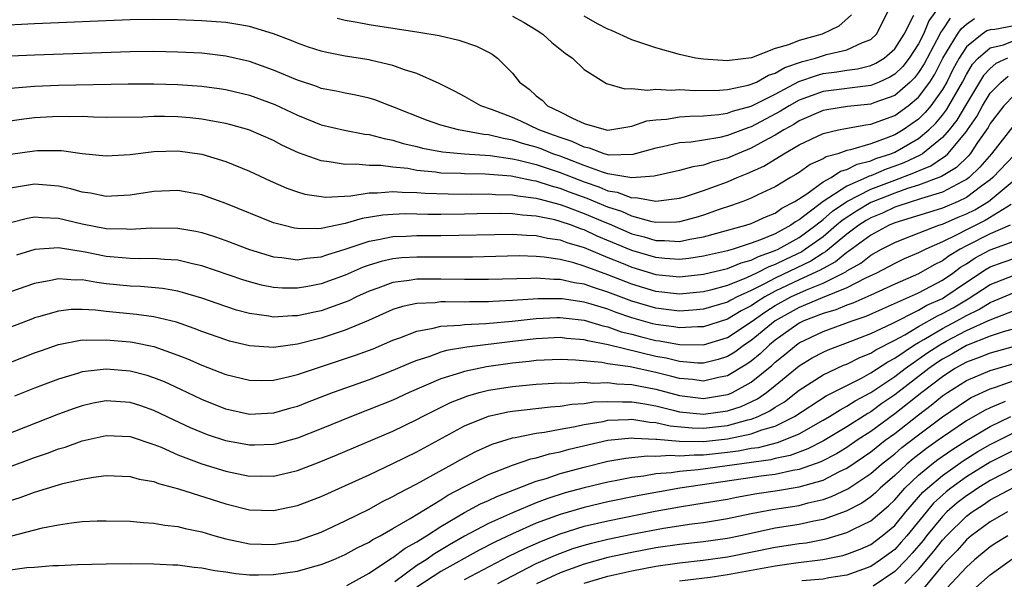
# Model space of a CAD drawing. Units: inches. Extents: x 2508000 to 2511000, y 1527000 to 1530000.
# Drawn here: x 2509036 to 2509118, y 1527551 to 1527598 of the extents above; entities that cross this region are included whole.
import ezdxf

# ---------------------------------------------------------------- set-up
doc = ezdxf.new("R2010")
doc.units = ezdxf.units.IN
doc.header["$MEASUREMENT"] = 0
doc.layers.add('LD25081527_2ft', color=112, linetype='Continuous')

msp = doc.modelspace()

# ---------------------------------------------------------------- linework, layer by layer
at = {"layer": 'LD25081527_2ft'}
for points, elevation in [([(2509113, 1527599.714), (2509111.864, 1527598.136), (2509111.423, 1527597), (2509111, 1527596.194), (2509110.213, 1527595), (2509109.688, 1527594.312), (2509109, 1527593.652), (2509108.599, 1527593.401), (2509107.704, 1527593), (2509107, 1527592.708), (2509103, 1527592.209), (2509101, 1527591.471), (2509100.16, 1527591), (2509099.453, 1527590.547), (2509097, 1527589.253), (2509096.799, 1527589.201), (2509095, 1527588.524), (2509094.368, 1527588.368), (2509093, 1527588.128), (2509091.975, 1527587.975), (2509091, 1527587.895), (2509089.572, 1527587.572), (2509089, 1527587.471), (2509087.083, 1527586.917), (2509085.113, 1527586.888), (2509084.672, 1527587), (2509083.457, 1527587.457), (2509083, 1527587.536), (2509082.013, 1527588.013), (2509081, 1527588.348), (2509080.535, 1527588.535), (2509079.222, 1527589), (2509077.717, 1527589.717), (2509077, 1527590.024), (2509075.331, 1527590.669), (2509074.348, 1527591), (2509073, 1527591.793), (2509072.205, 1527592.205), (2509070.877, 1527592.877), (2509069, 1527593.716), (2509067.978, 1527594.022), (2509067, 1527594.396), (2509065.206, 1527594.794), (2509065, 1527594.853), (2509063, 1527595.173), (2509061.46, 1527595.46), (2509061, 1527595.575), (2509059.921, 1527595.921), (2509059, 1527596.247), (2509058.473, 1527596.473), (2509057, 1527597.045), (2509055, 1527597.643), (2509053.855, 1527597.855), (2509053, 1527597.97), (2509051, 1527598.129), (2509049, 1527598.21), (2509047, 1527598.24), (2509045, 1527598.212), (2509037, 1527597.88), (2509034.255, 1527597.745)], 7018), ([(2509062.335, 1527598.335), (2509063, 1527598.178), (2509063.993, 1527598.007), (2509065, 1527597.804), (2509069.182, 1527597.182), (2509070.882, 1527596.882), (2509072.513, 1527596.513), (2509074.003, 1527596.003), (2509075, 1527595.498), (2509075.318, 1527595.318), (2509075.763, 1527595), (2509077, 1527593.736), (2509077.601, 1527593), (2509078.403, 1527592.403), (2509079, 1527591.847), (2509079.48, 1527591.479), (2509079.949, 1527591), (2509081, 1527590.506), (2509082.04, 1527589.96), (2509083, 1527589.535), (2509084.855, 1527589), (2509085, 1527588.971), (2509087, 1527589.299), (2509088.256, 1527589.744), (2509089, 1527589.84), (2509089.903, 1527589.903), (2509091, 1527590.083), (2509091.848, 1527590.152), (2509093, 1527590.175), (2509094.286, 1527590.286), (2509095, 1527590.401), (2509095.435, 1527590.565), (2509097, 1527590.978), (2509099, 1527591.979), (2509100.968, 1527593.032), (2509102.442, 1527593.558), (2509103, 1527593.701), (2509104.158, 1527593.842), (2509105, 1527593.985), (2509105.901, 1527594.099), (2509107, 1527594.372), (2509107.434, 1527594.566), (2509108.126, 1527595), (2509109, 1527595.777), (2509109.796, 1527597), (2509110.592, 1527598.592)], 7016), ([(2509077, 1527598.516), (2509077.987, 1527597.987), (2509079, 1527597.368), (2509079.547, 1527597), (2509080.31, 1527596.31), (2509081.426, 1527595.426), (2509082.036, 1527595), (2509083, 1527594.057), (2509084.875, 1527592.875), (2509086.416, 1527592.416), (2509087, 1527592.458), (2509088.313, 1527592.313), (2509089, 1527592.413), (2509090.326, 1527592.326), (2509091, 1527592.372), (2509092.3, 1527592.3), (2509094.326, 1527592.327), (2509095, 1527592.385), (2509096.733, 1527592.733), (2509097, 1527592.808), (2509097.426, 1527593), (2509098.439, 1527593.561), (2509099, 1527593.729), (2509099.795, 1527594.205), (2509101.281, 1527594.719), (2509102.377, 1527595), (2509103.291, 1527595.29), (2509105, 1527595.682), (2509106.313, 1527596.313), (2509107, 1527596.565), (2509107.485, 1527597), (2509108.493, 1527599)], 7014), ([(2509105.385, 1527598.615), (2509104.322, 1527597.678), (2509102.937, 1527597), (2509101, 1527596.488), (2509100.105, 1527596.105), (2509099, 1527595.808), (2509097.017, 1527595.017), (2509095.185, 1527594.815), (2509095, 1527594.768), (2509093, 1527594.9), (2509092.337, 1527595), (2509091, 1527595.31), (2509089, 1527595.859), (2509087, 1527596.518), (2509085.303, 1527597.303), (2509085, 1527597.411), (2509084.115, 1527597.885), (2509083, 1527598.513)], 7012), ([(2509113.644, 1527598.357), (2509113, 1527597.371), (2509112.843, 1527597.157), (2509112.782, 1527597), (2509111.712, 1527595), (2509111.475, 1527594.525), (2509111, 1527593.794), (2509110.656, 1527593.344), (2509110.298, 1527593), (2509109, 1527591.883), (2509107.248, 1527591.248), (2509107, 1527591.145), (2509105.053, 1527590.946), (2509103.324, 1527590.676), (2509103, 1527590.612), (2509101, 1527589.739), (2509100.55, 1527589.45), (2509099.733, 1527589), (2509099, 1527588.546), (2509098.047, 1527588.047), (2509097, 1527587.468), (2509095.83, 1527587), (2509095, 1527586.637), (2509093.701, 1527586.299), (2509093, 1527586.049), (2509092.091, 1527585.909), (2509091, 1527585.604), (2509088.88, 1527585.12), (2509087, 1527584.981), (2509085, 1527585.325), (2509084.546, 1527585.454), (2509083, 1527586.017), (2509081, 1527586.787), (2509080.377, 1527587), (2509079.395, 1527587.395), (2509079, 1527587.536), (2509077.858, 1527587.858), (2509077, 1527588.14), (2509076.258, 1527588.258), (2509075, 1527588.585), (2509074.614, 1527588.614), (2509072.483, 1527589), (2509071, 1527589.38), (2509069.797, 1527589.797), (2509067, 1527590.927), (2509066.778, 1527591), (2509065.495, 1527591.495), (2509065, 1527591.641), (2509063.889, 1527591.889), (2509063, 1527592.056), (2509062.235, 1527592.235), (2509061, 1527592.468), (2509060.62, 1527592.62), (2509059, 1527593.142), (2509057, 1527593.989), (2509055, 1527594.709), (2509053, 1527595.175), (2509051, 1527595.402), (2509049, 1527595.502), (2509047, 1527595.543), (2509045, 1527595.525), (2509037, 1527595.256), (2509035, 1527595.152)], 7020), ([(2509035, 1527592.479), (2509037, 1527592.648), (2509039, 1527592.743), (2509044.834, 1527592.834), (2509047, 1527592.843), (2509049, 1527592.791), (2509051, 1527592.65), (2509052.453, 1527592.453), (2509053, 1527592.369), (2509055, 1527591.89), (2509057.12, 1527591.12), (2509059, 1527590.224), (2509061, 1527589.423), (2509062.956, 1527588.956), (2509064.643, 1527588.643), (2509065, 1527588.608), (2509066.257, 1527588.257), (2509067, 1527588.144), (2509067.859, 1527587.859), (2509069, 1527587.601), (2509069.473, 1527587.473), (2509071.159, 1527587.159), (2509073, 1527586.998), (2509075.15, 1527586.85), (2509077, 1527586.575), (2509077.532, 1527586.468), (2509079, 1527586.095), (2509080.342, 1527585.658), (2509081, 1527585.433), (2509083, 1527584.639), (2509084.225, 1527584.225), (2509085, 1527583.896), (2509085.779, 1527583.779), (2509087, 1527583.305), (2509087.326, 1527583.327), (2509089, 1527583.016), (2509091, 1527583.285), (2509091.393, 1527583.393), (2509093, 1527583.912), (2509095, 1527584.646), (2509095.814, 1527585), (2509096.658, 1527585.342), (2509098.041, 1527585.959), (2509099.722, 1527587), (2509101, 1527587.735), (2509103, 1527588.698), (2509104.303, 1527589), (2509104.884, 1527589.116), (2509106.586, 1527589.414), (2509107, 1527589.459), (2509109, 1527590.193), (2509110.129, 1527591), (2509111, 1527591.731), (2509111.938, 1527593), (2509112.356, 1527593.644), (2509113.032, 1527595), (2509114.269, 1527597), (2509114.558, 1527597.442), (2509115, 1527597.843), (2509115.689, 1527598.311)], 7022), ([(2509119, 1527597.69), (2509117.395, 1527597.395), (2509117, 1527597.372), (2509116.725, 1527597.275), (2509116.321, 1527597), (2509115, 1527595.932), (2509114.389, 1527595), (2509113.901, 1527594.099), (2509113.355, 1527593), (2509113, 1527592.385), (2509112.018, 1527591), (2509111.556, 1527590.444), (2509111, 1527589.897), (2509109.722, 1527589), (2509109, 1527588.58), (2509108.29, 1527588.29), (2509107, 1527587.837), (2509105.311, 1527587.311), (2509105, 1527587.254), (2509104.235, 1527587), (2509103.262, 1527586.738), (2509103, 1527586.564), (2509101.916, 1527586.084), (2509101, 1527585.433), (2509100.736, 1527585.264), (2509100.274, 1527585), (2509099, 1527584.227), (2509097.542, 1527583.542), (2509097, 1527583.271), (2509096.302, 1527583), (2509095.342, 1527582.658), (2509094.321, 1527582.321), (2509093, 1527581.854), (2509092.342, 1527581.658), (2509091, 1527581.297), (2509090.733, 1527581.267), (2509089, 1527581.249), (2509088.706, 1527581.294), (2509087, 1527581.762), (2509086.152, 1527582.151), (2509085, 1527582.515), (2509083.249, 1527583.249), (2509081.783, 1527583.783), (2509081, 1527584.094), (2509080.277, 1527584.277), (2509079, 1527584.703), (2509078.734, 1527584.734), (2509076.892, 1527585.108), (2509074.72, 1527585.279), (2509073, 1527585.301), (2509072.674, 1527585.326), (2509071, 1527585.376), (2509070.553, 1527585.447), (2509069, 1527585.605), (2509068.25, 1527585.75), (2509067, 1527585.881), (2509065.984, 1527586.016), (2509065, 1527586.018), (2509063.882, 1527586.118), (2509063, 1527586.087), (2509061.673, 1527586.327), (2509061, 1527586.393), (2509059.084, 1527587.084), (2509057.714, 1527587.714), (2509057, 1527588.099), (2509054.931, 1527589), (2509053.421, 1527589.421), (2509053, 1527589.525), (2509052.375, 1527589.625), (2509051, 1527589.891), (2509049.999, 1527589.999), (2509049, 1527590.084), (2509047.888, 1527590.112), (2509047, 1527590.114), (2509046.063, 1527590.063), (2509043, 1527590.033), (2509041.949, 1527590.052), (2509041, 1527590.102), (2509039.911, 1527590.089), (2509039, 1527590.114), (2509037, 1527589.991), (2509036.108, 1527589.892), (2509034.363, 1527589.637)], 7024), ([(2509035, 1527586.949), (2509037, 1527587.245), (2509037.261, 1527587.261), (2509039.258, 1527587.258), (2509041, 1527587.024), (2509043, 1527586.809), (2509045, 1527586.93), (2509047, 1527587.176), (2509049, 1527587.225), (2509051, 1527586.953), (2509053, 1527586.347), (2509055, 1527585.536), (2509056.732, 1527584.732), (2509058.117, 1527584.117), (2509059, 1527583.806), (2509059.62, 1527583.62), (2509061, 1527583.403), (2509061.368, 1527583.368), (2509063.475, 1527583.475), (2509065, 1527583.716), (2509065.715, 1527583.715), (2509067, 1527583.846), (2509067.77, 1527583.77), (2509069, 1527583.758), (2509069.691, 1527583.691), (2509071.625, 1527583.625), (2509073.618, 1527583.618), (2509075, 1527583.638), (2509075.59, 1527583.59), (2509077, 1527583.56), (2509077.463, 1527583.463), (2509079, 1527583.284), (2509079.213, 1527583.213), (2509081, 1527582.747), (2509081.388, 1527582.612), (2509083, 1527581.999), (2509084.742, 1527581.258), (2509085.114, 1527581.114), (2509087, 1527580.302), (2509088.038, 1527580.038), (2509089, 1527579.737), (2509089.744, 1527579.744), (2509091, 1527579.66), (2509091.844, 1527579.845), (2509093, 1527580.034), (2509096.554, 1527581), (2509097, 1527581.148), (2509098.261, 1527581.739), (2509099, 1527582.022), (2509099.564, 1527582.436), (2509100.656, 1527583), (2509101.633, 1527583.633), (2509103, 1527584.631), (2509103.673, 1527585), (2509104.472, 1527585.528), (2509105, 1527585.671), (2509105.87, 1527586.13), (2509107, 1527586.406), (2509107.416, 1527586.584), (2509108.689, 1527587), (2509109, 1527587.127), (2509111, 1527588.268), (2509111.871, 1527589), (2509112.44, 1527589.56), (2509113, 1527590.234), (2509113.337, 1527590.663), (2509113.537, 1527591), (2509114.672, 1527593), (2509115, 1527593.624), (2509115.512, 1527594.488), (2509115.998, 1527595), (2509117, 1527595.858), (2509118.121, 1527596.121), (2509119, 1527596.463)], 7026), ([(2509118.43, 1527595), (2509117.463, 1527594.537), (2509117, 1527594.143), (2509116.444, 1527593.556), (2509115, 1527591.175), (2509114.194, 1527589.806), (2509113.561, 1527589), (2509113, 1527588.354), (2509111.333, 1527587), (2509111.136, 1527586.864), (2509109.77, 1527586.23), (2509109, 1527585.941), (2509108.29, 1527585.71), (2509107, 1527585.154), (2509106.876, 1527585.124), (2509106.642, 1527585), (2509105, 1527584.277), (2509103.016, 1527582.984), (2509101, 1527581.448), (2509100.705, 1527581.295), (2509100.302, 1527581), (2509099, 1527580.301), (2509097.772, 1527579.772), (2509097, 1527579.493), (2509095.472, 1527579), (2509095.098, 1527578.902), (2509095, 1527578.861), (2509093, 1527578.412), (2509091.769, 1527578.231), (2509091, 1527578.153), (2509089.771, 1527578.229), (2509089, 1527578.3), (2509087, 1527578.898), (2509084.104, 1527580.103), (2509083, 1527580.62), (2509082.708, 1527580.707), (2509081.96, 1527581), (2509081, 1527581.334), (2509080.544, 1527581.456), (2509079, 1527581.774), (2509077.843, 1527581.843), (2509077, 1527581.956), (2509076.021, 1527581.979), (2509074.046, 1527581.954), (2509073, 1527581.925), (2509071, 1527581.908), (2509069.913, 1527581.913), (2509069, 1527581.948), (2509068.042, 1527581.958), (2509067, 1527581.921), (2509066.16, 1527581.84), (2509064.437, 1527581.563), (2509063, 1527581.148), (2509061, 1527580.729), (2509060.701, 1527580.701), (2509059, 1527580.723), (2509058.761, 1527580.761), (2509057.785, 1527581), (2509057, 1527581.219), (2509053, 1527582.838), (2509051, 1527583.541), (2509049.777, 1527583.777), (2509049, 1527583.906), (2509047, 1527583.835), (2509045, 1527583.522), (2509043.447, 1527583.447), (2509043, 1527583.411), (2509041.682, 1527583.682), (2509041, 1527583.771), (2509040.051, 1527584.051), (2509039, 1527584.281), (2509037, 1527584.445), (2509036.323, 1527584.323), (2509035, 1527584.116)], 7028), ([(2509035, 1527581.25), (2509036.404, 1527581.596), (2509037, 1527581.701), (2509037.643, 1527581.643), (2509039, 1527581.613), (2509041, 1527581.138), (2509043, 1527580.739), (2509044.696, 1527580.696), (2509045, 1527580.671), (2509046.792, 1527580.792), (2509049, 1527580.769), (2509050.499, 1527580.499), (2509051, 1527580.388), (2509052.053, 1527580.053), (2509053, 1527579.724), (2509055, 1527578.968), (2509057, 1527578.371), (2509057.688, 1527578.312), (2509059, 1527578.12), (2509059.755, 1527578.245), (2509061, 1527578.355), (2509061.47, 1527578.53), (2509063, 1527578.997), (2509065, 1527579.673), (2509065.805, 1527579.805), (2509067, 1527580.057), (2509068.095, 1527580.095), (2509069, 1527580.147), (2509071, 1527580.14), (2509077, 1527580.252), (2509078.171, 1527580.171), (2509079, 1527580.153), (2509079.937, 1527579.937), (2509081, 1527579.789), (2509081.567, 1527579.567), (2509083, 1527579.141), (2509085, 1527578.308), (2509086.145, 1527577.855), (2509087, 1527577.498), (2509089, 1527576.893), (2509091, 1527576.701), (2509093, 1527576.903), (2509095, 1527577.379), (2509096.139, 1527577.861), (2509097, 1527578.086), (2509097.599, 1527578.401), (2509099, 1527578.883), (2509099.246, 1527579), (2509101, 1527579.986), (2509102.389, 1527581), (2509103, 1527581.484), (2509103.805, 1527582.195), (2509105.004, 1527582.996), (2509107, 1527584.025), (2509109, 1527584.792), (2509110.614, 1527585.386), (2509111, 1527585.568), (2509112.026, 1527585.974), (2509113, 1527586.65), (2509113.22, 1527586.78), (2509113.439, 1527587), (2509115, 1527588.867), (2509115.094, 1527589), (2509115.874, 1527590.126), (2509116.345, 1527591), (2509117, 1527592.057), (2509117.906, 1527593), (2509118.497, 1527593.503)], 7030), ([(2509119, 1527591.895), (2509118.137, 1527591), (2509117, 1527589.524), (2509116.817, 1527589.183), (2509115.941, 1527587.941), (2509115.307, 1527587), (2509115.168, 1527586.832), (2509114.165, 1527585.835), (2509112.916, 1527585.084), (2509111, 1527584.353), (2509110.073, 1527584.074), (2509109, 1527583.692), (2509107.221, 1527583), (2509107, 1527582.901), (2509105.802, 1527582.198), (2509104.594, 1527581.406), (2509104.134, 1527581), (2509103, 1527580.047), (2509101.548, 1527579), (2509101.217, 1527578.784), (2509099.855, 1527578.145), (2509099, 1527577.725), (2509098.461, 1527577.539), (2509097.434, 1527577), (2509096.597, 1527576.598), (2509095, 1527575.961), (2509093.572, 1527575.572), (2509093, 1527575.437), (2509091, 1527575.25), (2509089, 1527575.455), (2509087, 1527576.074), (2509085, 1527576.855), (2509083, 1527577.591), (2509082.14, 1527577.86), (2509081, 1527578.147), (2509079.652, 1527578.348), (2509079, 1527578.399), (2509077.567, 1527578.433), (2509073.657, 1527578.343), (2509071.674, 1527578.326), (2509069, 1527578.343), (2509067.732, 1527578.268), (2509067, 1527578.192), (2509066.021, 1527577.979), (2509065, 1527577.663), (2509064.51, 1527577.49), (2509063, 1527576.821), (2509061, 1527576.088), (2509059.869, 1527575.869), (2509059, 1527575.731), (2509057.744, 1527575.744), (2509057, 1527575.805), (2509056.003, 1527576.003), (2509055, 1527576.271), (2509054.442, 1527576.442), (2509051, 1527577.611), (2509050.224, 1527577.776), (2509049, 1527578.073), (2509047.868, 1527578.132), (2509047, 1527578.223), (2509045.793, 1527578.207), (2509045, 1527578.236), (2509043, 1527578.404), (2509041.251, 1527578.748), (2509039, 1527579.106), (2509037.031, 1527578.969), (2509035.484, 1527578.516)], 7032), ([(2509119, 1527589.413), (2509117.096, 1527587), (2509116.138, 1527585.862), (2509115.231, 1527585), (2509115, 1527584.825), (2509114.67, 1527584.67), (2509113, 1527583.786), (2509111.257, 1527583.257), (2509111, 1527583.159), (2509110.471, 1527583), (2509109, 1527582.511), (2509107.968, 1527582.032), (2509107, 1527581.634), (2509106.601, 1527581.399), (2509105.986, 1527581), (2509105, 1527580.257), (2509103.218, 1527578.782), (2509103, 1527578.668), (2509101.992, 1527578.008), (2509099, 1527576.586), (2509098.09, 1527576.09), (2509097, 1527575.553), (2509095.82, 1527575), (2509095.276, 1527574.724), (2509095, 1527574.556), (2509093, 1527573.969), (2509092.113, 1527573.887), (2509091, 1527573.822), (2509090.084, 1527573.915), (2509089, 1527574.055), (2509087, 1527574.647), (2509085, 1527575.414), (2509083.788, 1527575.788), (2509083, 1527576.07), (2509082.189, 1527576.189), (2509081, 1527576.474), (2509080.469, 1527576.469), (2509079, 1527576.579), (2509078.548, 1527576.548), (2509075, 1527576.471), (2509073, 1527576.465), (2509071, 1527576.497), (2509070.479, 1527576.479), (2509069, 1527576.487), (2509068.372, 1527576.372), (2509067, 1527576.212), (2509065.736, 1527575.736), (2509065, 1527575.486), (2509063.937, 1527575), (2509063.314, 1527574.686), (2509063, 1527574.555), (2509061, 1527573.842), (2509060.295, 1527573.705), (2509059, 1527573.411), (2509058.585, 1527573.414), (2509057, 1527573.315), (2509056.608, 1527573.392), (2509055, 1527573.616), (2509053.908, 1527573.908), (2509053, 1527574.199), (2509051, 1527574.891), (2509049.382, 1527575.382), (2509049, 1527575.475), (2509047.71, 1527575.71), (2509045.878, 1527575.878), (2509045, 1527575.91), (2509043, 1527576.115), (2509042.209, 1527576.209), (2509041, 1527576.425), (2509040.412, 1527576.412), (2509039, 1527576.523), (2509038.376, 1527576.376), (2509037, 1527576.133), (2509035, 1527575.425)], 7034), ([(2509119, 1527586.884), (2509117.226, 1527585), (2509117, 1527584.809), (2509116.307, 1527584.307), (2509115, 1527583.319), (2509114.322, 1527583), (2509113, 1527582.443), (2509109.294, 1527581.293), (2509109, 1527581.196), (2509108.541, 1527581), (2509107, 1527580.184), (2509105.175, 1527578.825), (2509105, 1527578.726), (2509104.06, 1527577.94), (2509103, 1527577.386), (2509102.767, 1527577.233), (2509101, 1527576.427), (2509099, 1527575.479), (2509098.121, 1527575), (2509097.432, 1527574.568), (2509097, 1527574.264), (2509096.161, 1527573.839), (2509095, 1527573.131), (2509093, 1527572.492), (2509092.496, 1527572.496), (2509091, 1527572.41), (2509090.502, 1527572.502), (2509089, 1527572.687), (2509088.748, 1527572.747), (2509087, 1527573.249), (2509085.698, 1527573.698), (2509085, 1527573.971), (2509083.595, 1527574.404), (2509083, 1527574.572), (2509081.158, 1527574.842), (2509081, 1527574.858), (2509079.159, 1527574.841), (2509077, 1527574.693), (2509075.371, 1527574.629), (2509075, 1527574.595), (2509073.402, 1527574.598), (2509073, 1527574.579), (2509071.392, 1527574.608), (2509071, 1527574.59), (2509070.525, 1527574.524), (2509069, 1527574.462), (2509067.791, 1527574.209), (2509067, 1527573.944), (2509064.96, 1527573.039), (2509063, 1527572.213), (2509061, 1527571.558), (2509059, 1527571.049), (2509057.19, 1527570.809), (2509057, 1527570.769), (2509055, 1527570.903), (2509053.312, 1527571.312), (2509053, 1527571.401), (2509051, 1527572.108), (2509050.367, 1527572.367), (2509048.883, 1527572.883), (2509047, 1527573.345), (2509045.546, 1527573.546), (2509043, 1527573.795), (2509042.097, 1527573.904), (2509041, 1527573.966), (2509040.054, 1527573.946), (2509039, 1527573.82), (2509037.328, 1527573.328), (2509037, 1527573.244), (2509036.821, 1527573.179), (2509031.107, 1527571)], 7036), ([(2509033, 1527568.762), (2509037, 1527570.318), (2509037.497, 1527570.503), (2509039, 1527571.016), (2509041, 1527571.402), (2509041.379, 1527571.379), (2509043, 1527571.423), (2509045, 1527571.242), (2509045.213, 1527571.213), (2509047, 1527570.848), (2509049, 1527570.141), (2509049.815, 1527569.815), (2509051, 1527569.281), (2509053, 1527568.509), (2509055, 1527568.025), (2509056.012, 1527568.012), (2509057, 1527568.043), (2509058.341, 1527568.341), (2509059, 1527568.514), (2509063.878, 1527570.122), (2509065.336, 1527570.664), (2509067, 1527571.373), (2509067.581, 1527571.58), (2509069, 1527572.147), (2509070.379, 1527572.379), (2509071, 1527572.547), (2509072.629, 1527572.629), (2509073, 1527572.687), (2509074.774, 1527572.774), (2509076.979, 1527572.979), (2509079, 1527573.191), (2509080.72, 1527573.28), (2509081, 1527573.282), (2509083, 1527573.068), (2509084.584, 1527572.584), (2509085, 1527572.503), (2509086.094, 1527572.094), (2509087, 1527571.876), (2509087.682, 1527571.682), (2509089, 1527571.365), (2509089.325, 1527571.326), (2509091, 1527571.014), (2509093, 1527571), (2509095, 1527571.613), (2509097, 1527572.919), (2509098.214, 1527573.786), (2509099, 1527574.278), (2509100.296, 1527575), (2509101.612, 1527575.612), (2509103, 1527576.162), (2509104.902, 1527577.099), (2509105, 1527577.181), (2509106.159, 1527577.841), (2509107, 1527578.513), (2509107.889, 1527579), (2509109, 1527579.575), (2509109.917, 1527579.917), (2509112.699, 1527581), (2509113, 1527581.097), (2509114.32, 1527581.68), (2509115, 1527581.96), (2509115.699, 1527582.301), (2509116.849, 1527583), (2509117, 1527583.11), (2509119, 1527584.781)], 7038), ([(2509118.748, 1527582.748), (2509116.587, 1527581.413), (2509115, 1527580.633), (2509114.208, 1527580.208), (2509113, 1527579.619), (2509111.595, 1527579), (2509111, 1527578.693), (2509109.808, 1527578.192), (2509109, 1527577.812), (2509107.491, 1527577), (2509106.571, 1527576.571), (2509105, 1527575.754), (2509102.931, 1527574.931), (2509101, 1527574.121), (2509098.997, 1527573.003), (2509097, 1527571.362), (2509096.44, 1527571), (2509095.611, 1527570.389), (2509095, 1527570.022), (2509094.23, 1527569.77), (2509093, 1527569.468), (2509092.529, 1527569.471), (2509091, 1527569.597), (2509089.874, 1527569.874), (2509089, 1527570.031), (2509085.016, 1527570.984), (2509083.317, 1527571.317), (2509083, 1527571.416), (2509081.538, 1527571.538), (2509081, 1527571.6), (2509079, 1527571.506), (2509077, 1527571.284), (2509073.198, 1527570.802), (2509071.483, 1527570.517), (2509071, 1527570.373), (2509070.002, 1527570.002), (2509069, 1527569.696), (2509068.501, 1527569.498), (2509067, 1527568.84), (2509065, 1527568.075), (2509062.01, 1527567), (2509059.828, 1527566.172), (2509059, 1527565.841), (2509058.336, 1527565.664), (2509057, 1527565.267), (2509055, 1527565.169), (2509053, 1527565.621), (2509051, 1527566.416), (2509049.253, 1527567.253), (2509047.886, 1527567.885), (2509047, 1527568.243), (2509046.425, 1527568.425), (2509045, 1527568.803), (2509043, 1527568.966), (2509041, 1527568.721), (2509040.586, 1527568.586), (2509039, 1527568.122), (2509037, 1527567.358), (2509035.312, 1527566.688)], 7040), ([(2509118.66, 1527581), (2509117, 1527580.284), (2509115, 1527579.284), (2509114.47, 1527579), (2509113.558, 1527578.442), (2509113, 1527578.026), (2509112.313, 1527577.687), (2509111, 1527576.95), (2509109, 1527576.076), (2509107, 1527575.143), (2509105.511, 1527574.489), (2509105, 1527574.318), (2509104.067, 1527573.933), (2509103, 1527573.623), (2509101.402, 1527573), (2509101, 1527572.807), (2509099, 1527571.393), (2509098.518, 1527571), (2509097.749, 1527570.251), (2509097, 1527569.639), (2509096.632, 1527569.368), (2509095, 1527568.399), (2509094.254, 1527568.254), (2509093, 1527567.951), (2509092.078, 1527568.078), (2509091, 1527568.168), (2509090.351, 1527568.351), (2509089, 1527568.678), (2509086.857, 1527569.143), (2509085, 1527569.409), (2509084.486, 1527569.514), (2509082.282, 1527569.718), (2509081, 1527569.768), (2509079, 1527569.684), (2509078.392, 1527569.608), (2509077, 1527569.47), (2509074.841, 1527569.159), (2509073, 1527568.773), (2509072.646, 1527568.646), (2509071, 1527568.143), (2509068.366, 1527567), (2509067, 1527566.37), (2509065, 1527565.567), (2509063.541, 1527565), (2509061, 1527563.959), (2509059, 1527563.175), (2509057.294, 1527562.706), (2509057, 1527562.638), (2509055.418, 1527562.581), (2509055, 1527562.58), (2509053, 1527562.962), (2509051.47, 1527563.47), (2509051, 1527563.648), (2509050.05, 1527564.05), (2509048.685, 1527564.685), (2509047, 1527565.507), (2509045.888, 1527565.888), (2509045, 1527566.177), (2509043, 1527566.303), (2509041.902, 1527566.099), (2509041, 1527565.898), (2509040.329, 1527565.671), (2509039, 1527565.189), (2509033.441, 1527563)], 7042), ([(2509034.688, 1527560.688), (2509037, 1527561.55), (2509038.079, 1527561.921), (2509039, 1527562.277), (2509039.563, 1527562.437), (2509041, 1527562.96), (2509043, 1527563.398), (2509045, 1527563.312), (2509047, 1527562.648), (2509047.587, 1527562.413), (2509049, 1527561.778), (2509051, 1527561.03), (2509053, 1527560.423), (2509055, 1527560.009), (2509056.014, 1527560.014), (2509057, 1527559.99), (2509058.312, 1527560.312), (2509059, 1527560.462), (2509060.829, 1527561.171), (2509062.25, 1527561.75), (2509067, 1527563.778), (2509069, 1527564.739), (2509069.478, 1527565), (2509071.831, 1527566.169), (2509073.264, 1527566.736), (2509074.214, 1527567), (2509075, 1527567.198), (2509077, 1527567.517), (2509079, 1527567.714), (2509081, 1527567.822), (2509081.79, 1527567.79), (2509083, 1527567.857), (2509083.783, 1527567.783), (2509085, 1527567.834), (2509085.73, 1527567.73), (2509087, 1527567.682), (2509087.559, 1527567.559), (2509089, 1527567.284), (2509091, 1527566.747), (2509093, 1527566.509), (2509095, 1527566.826), (2509095.131, 1527566.869), (2509095.414, 1527567), (2509097, 1527567.866), (2509098.725, 1527569.275), (2509099, 1527569.542), (2509099.808, 1527570.192), (2509100.772, 1527571), (2509101, 1527571.161), (2509103, 1527572.118), (2509105.432, 1527573), (2509106.608, 1527573.392), (2509107.988, 1527574.012), (2509110.254, 1527575), (2509111, 1527575.343), (2509113, 1527576.406), (2509113.86, 1527577), (2509114.513, 1527577.487), (2509115, 1527577.785), (2509115.734, 1527578.266), (2509117, 1527578.943), (2509119, 1527579.672)], 7044), ([(2509035, 1527557.96), (2509035.8, 1527558.2), (2509037, 1527558.646), (2509039, 1527559.268), (2509039.381, 1527559.381), (2509041, 1527559.76), (2509041.928, 1527559.928), (2509043, 1527560.049), (2509045, 1527559.984), (2509045.754, 1527559.754), (2509047, 1527559.546), (2509047.38, 1527559.38), (2509049.06, 1527558.94), (2509053, 1527557.68), (2509055, 1527557.19), (2509057, 1527557.115), (2509059, 1527557.536), (2509061, 1527558.299), (2509063.348, 1527559.348), (2509065, 1527560.113), (2509067, 1527561.051), (2509069, 1527562.033), (2509073, 1527564.205), (2509075, 1527565.016), (2509076.629, 1527565.372), (2509077, 1527565.434), (2509080.188, 1527565.812), (2509081, 1527565.861), (2509081.972, 1527566.028), (2509083, 1527566.083), (2509083.788, 1527566.212), (2509085, 1527566.263), (2509086.212, 1527566.212), (2509087, 1527566.234), (2509087.907, 1527566.092), (2509089, 1527565.883), (2509090.461, 1527565.538), (2509091, 1527565.396), (2509093, 1527565.183), (2509095, 1527565.462), (2509096.158, 1527565.842), (2509097.523, 1527566.477), (2509098.268, 1527567), (2509099, 1527567.582), (2509101, 1527569.228), (2509102.103, 1527569.897), (2509103, 1527570.386), (2509103.422, 1527570.578), (2509105.265, 1527571.265), (2509107, 1527571.942), (2509108.794, 1527572.793), (2509111, 1527573.903), (2509111.696, 1527574.304), (2509113, 1527574.885), (2509113.198, 1527575), (2509115, 1527576.25), (2509116.664, 1527577.336), (2509117, 1527577.516), (2509118.085, 1527577.915), (2509121, 1527578.913)], 7046), ([(2509035, 1527554.972), (2509037.67, 1527555.67), (2509039, 1527555.928), (2509040.099, 1527556.099), (2509041, 1527556.191), (2509042.251, 1527556.251), (2509043, 1527556.268), (2509045, 1527556.217), (2509046.109, 1527556.109), (2509047, 1527556.074), (2509047.903, 1527555.903), (2509049, 1527555.791), (2509049.613, 1527555.613), (2509051, 1527555.324), (2509052.085, 1527555), (2509053, 1527554.748), (2509055, 1527554.322), (2509057, 1527554.265), (2509059, 1527554.618), (2509060.135, 1527555), (2509061, 1527555.319), (2509063, 1527556.245), (2509065, 1527557.247), (2509066.131, 1527557.869), (2509067, 1527558.289), (2509067.442, 1527558.558), (2509069, 1527559.359), (2509071.975, 1527561), (2509072.625, 1527561.375), (2509073.936, 1527562.064), (2509075.317, 1527562.683), (2509077, 1527563.204), (2509077.235, 1527563.235), (2509079, 1527563.598), (2509079.681, 1527563.681), (2509081, 1527563.934), (2509082.123, 1527564.123), (2509083, 1527564.326), (2509084.586, 1527564.586), (2509085, 1527564.676), (2509086.731, 1527564.731), (2509087, 1527564.757), (2509088.51, 1527564.51), (2509089, 1527564.489), (2509090.209, 1527564.209), (2509092.04, 1527564.04), (2509093, 1527564.025), (2509095, 1527564.249), (2509096.718, 1527564.718), (2509097, 1527564.776), (2509097.577, 1527565), (2509098.545, 1527565.455), (2509099, 1527565.774), (2509099.766, 1527566.233), (2509101, 1527567.195), (2509103, 1527568.483), (2509104.72, 1527569.28), (2509105, 1527569.387), (2509106.074, 1527569.926), (2509107, 1527570.291), (2509107.427, 1527570.573), (2509109, 1527571.386), (2509109.84, 1527571.84), (2509111, 1527572.53), (2509112.58, 1527573.42), (2509113, 1527573.607), (2509113.894, 1527574.106), (2509115, 1527574.761), (2509115.163, 1527574.837), (2509117, 1527576.034), (2509119, 1527576.821)], 7048), ([(2509035, 1527552.147), (2509036.343, 1527552.342), (2509037, 1527552.381), (2509038.521, 1527552.521), (2509039, 1527552.521), (2509040.6, 1527552.601), (2509043, 1527552.653), (2509045, 1527552.678), (2509047, 1527552.66), (2509048.573, 1527552.573), (2509049, 1527552.566), (2509050.374, 1527552.374), (2509051, 1527552.333), (2509052.099, 1527552.1), (2509053, 1527551.994), (2509053.849, 1527551.85), (2509055, 1527551.747), (2509055.735, 1527551.735), (2509057, 1527551.762), (2509059, 1527552.051), (2509060.468, 1527552.468), (2509061, 1527552.595), (2509062.006, 1527553), (2509063, 1527553.434), (2509064.008, 1527553.992), (2509065, 1527554.479), (2509065.308, 1527554.692), (2509065.92, 1527555), (2509067, 1527555.607), (2509068.453, 1527556.453), (2509071, 1527558.023), (2509071.594, 1527558.406), (2509073, 1527559.138), (2509075, 1527560.124), (2509077, 1527560.908), (2509078.553, 1527561.447), (2509079, 1527561.538), (2509080.119, 1527561.881), (2509081, 1527562.046), (2509081.744, 1527562.256), (2509085, 1527563.021), (2509087, 1527563.216), (2509087.185, 1527563.185), (2509089, 1527563.109), (2509089.089, 1527563.088), (2509091, 1527562.92), (2509093, 1527562.897), (2509095, 1527563.114), (2509097, 1527563.534), (2509097.873, 1527563.872), (2509099, 1527564.196), (2509100.61, 1527565), (2509103.274, 1527566.726), (2509106.21, 1527568.21), (2509107, 1527568.638), (2509108.429, 1527569.571), (2509109, 1527569.867), (2509110.673, 1527571), (2509111, 1527571.194), (2509111.434, 1527571.434), (2509113, 1527572.359), (2509114.202, 1527573), (2509115, 1527573.455), (2509116.051, 1527573.949), (2509117, 1527574.544), (2509119, 1527575.37)], 7050), ([(2509063.151, 1527550.849), (2509065, 1527551.884), (2509066.872, 1527553.128), (2509067, 1527553.193), (2509068.025, 1527553.975), (2509069, 1527554.495), (2509069.296, 1527554.704), (2509069.813, 1527555), (2509071, 1527555.778), (2509073, 1527556.954), (2509074.325, 1527557.675), (2509075, 1527557.973), (2509075.693, 1527558.307), (2509079, 1527559.581), (2509079.814, 1527559.814), (2509081, 1527560.217), (2509083, 1527560.761), (2509085, 1527561.245), (2509086.485, 1527561.515), (2509088.292, 1527561.708), (2509089, 1527561.677), (2509090.238, 1527561.762), (2509091, 1527561.694), (2509092.206, 1527561.794), (2509093, 1527561.782), (2509095, 1527562.004), (2509095.885, 1527562.115), (2509097, 1527562.33), (2509097.59, 1527562.41), (2509099.188, 1527562.812), (2509099.691, 1527563), (2509101, 1527563.554), (2509103, 1527564.68), (2509103.544, 1527565), (2509104.434, 1527565.566), (2509105, 1527565.851), (2509105.692, 1527566.308), (2509107, 1527567.011), (2509109, 1527568.341), (2509109.867, 1527569), (2509111.703, 1527570.297), (2509112.766, 1527571), (2509113.296, 1527571.296), (2509115, 1527572.19), (2509116.808, 1527573), (2509117, 1527573.1), (2509119, 1527573.86)], 7052), ([(2509119, 1527572.34), (2509118.078, 1527572.078), (2509117, 1527571.71), (2509115, 1527570.94), (2509113.778, 1527570.222), (2509113, 1527569.788), (2509112.526, 1527569.474), (2509111.864, 1527569), (2509109, 1527566.801), (2509107.931, 1527566.069), (2509107, 1527565.395), (2509106.743, 1527565.257), (2509105, 1527564.121), (2509103.05, 1527562.95), (2509101.724, 1527562.276), (2509100.261, 1527561.739), (2509099, 1527561.472), (2509098.625, 1527561.375), (2509092.539, 1527560.539), (2509091, 1527560.394), (2509090.28, 1527560.28), (2509089, 1527560.186), (2509088.003, 1527560.003), (2509087, 1527559.894), (2509085.606, 1527559.605), (2509085, 1527559.497), (2509083, 1527559.018), (2509081.407, 1527558.593), (2509079.886, 1527558.114), (2509079, 1527557.769), (2509077, 1527556.925), (2509075, 1527556.035), (2509073, 1527554.968), (2509071.746, 1527554.254), (2509070.491, 1527553.509), (2509069.774, 1527553), (2509069, 1527552.515), (2509067.152, 1527551.152)], 7054), ([(2509119, 1527570.845), (2509117, 1527570.3), (2509116.071, 1527569.929), (2509115, 1527569.546), (2509114.04, 1527569), (2509113, 1527568.327), (2509111.269, 1527567), (2509109, 1527565.221), (2509107, 1527563.748), (2509105.87, 1527563), (2509105, 1527562.401), (2509104.126, 1527561.874), (2509102.808, 1527561.192), (2509101, 1527560.549), (2509100.465, 1527560.465), (2509099, 1527560.144), (2509098.013, 1527560.014), (2509091.018, 1527559), (2509087.619, 1527558.381), (2509085, 1527557.849), (2509083, 1527557.387), (2509081, 1527556.801), (2509079, 1527556.05), (2509077, 1527555.169), (2509075.524, 1527554.476), (2509074.207, 1527553.793), (2509071, 1527552.015), (2509069, 1527550.707)], 7056), ([(2509073, 1527551.357), (2509076.705, 1527553.295), (2509078.051, 1527553.949), (2509079.439, 1527554.561), (2509081, 1527555.176), (2509083, 1527555.8), (2509085, 1527556.269), (2509088.941, 1527557.06), (2509091, 1527557.435), (2509092.36, 1527557.64), (2509095, 1527558.085), (2509095.759, 1527558.241), (2509097.458, 1527558.542), (2509099.197, 1527558.803), (2509101, 1527559.1), (2509103, 1527559.675), (2509104.381, 1527560.381), (2509105, 1527560.667), (2509106.391, 1527561.609), (2509107, 1527562.036), (2509108.215, 1527563), (2509109, 1527563.584), (2509111, 1527565.147), (2509112.067, 1527565.933), (2509113, 1527566.714), (2509113.42, 1527567), (2509115, 1527568.01), (2509117, 1527568.852), (2509119, 1527569.426)], 7058), ([(2509075.769, 1527551), (2509077, 1527551.662), (2509079, 1527552.684), (2509080.607, 1527553.394), (2509082.069, 1527553.931), (2509083, 1527554.224), (2509083.61, 1527554.39), (2509085, 1527554.726), (2509087, 1527555.141), (2509089.641, 1527555.641), (2509092.011, 1527556.011), (2509093, 1527556.13), (2509095, 1527556.445), (2509097, 1527556.872), (2509098.783, 1527557.217), (2509101, 1527557.554), (2509101.761, 1527557.761), (2509103, 1527558.04), (2509103.711, 1527558.289), (2509105.068, 1527558.932), (2509107, 1527560.217), (2509107.894, 1527561), (2509109, 1527561.881), (2509109.607, 1527562.393), (2509111, 1527563.471), (2509113, 1527564.979), (2509115, 1527566.342), (2509115.415, 1527566.585), (2509117, 1527567.304), (2509117.438, 1527567.438), (2509119, 1527568.015)], 7060), ([(2509118.236, 1527566.236), (2509117, 1527565.72), (2509116.507, 1527565.493), (2509115, 1527564.628), (2509113, 1527563.274), (2509112.634, 1527563), (2509111.675, 1527562.325), (2509110.548, 1527561.452), (2509110.013, 1527561), (2509109, 1527560.051), (2509107.799, 1527559), (2509107.395, 1527558.605), (2509107, 1527558.267), (2509106.256, 1527557.744), (2509104.936, 1527557.064), (2509103, 1527556.375), (2509102.228, 1527556.228), (2509101, 1527555.957), (2509099, 1527555.635), (2509096.092, 1527555), (2509095, 1527554.779), (2509093, 1527554.513), (2509091, 1527554.289), (2509089, 1527553.99), (2509087, 1527553.613), (2509085, 1527553.186), (2509083, 1527552.643), (2509081, 1527551.9), (2509079.025, 1527550.975)], 7062), ([(2509083, 1527551.042), (2509085, 1527551.634), (2509087, 1527552.083), (2509089, 1527552.458), (2509091, 1527552.747), (2509092.958, 1527552.958), (2509095, 1527553.237), (2509099, 1527554.043), (2509101, 1527554.348), (2509101.578, 1527554.422), (2509103.257, 1527554.743), (2509105, 1527555.269), (2509105.565, 1527555.565), (2509107, 1527556.25), (2509108.486, 1527557.514), (2509109, 1527558.018), (2509109.851, 1527559), (2509111, 1527560.082), (2509112.113, 1527561), (2509112.612, 1527561.388), (2509113.785, 1527562.215), (2509115.009, 1527562.991), (2509117, 1527564.162), (2509118.71, 1527565)], 7064), ([(2509091, 1527551.227), (2509093.55, 1527551.55), (2509095, 1527551.764), (2509098.391, 1527552.391), (2509099, 1527552.491), (2509100.73, 1527552.729), (2509102.989, 1527553.011), (2509104.649, 1527553.352), (2509105, 1527553.457), (2509106.112, 1527553.888), (2509107, 1527554.286), (2509107.958, 1527555), (2509109, 1527555.875), (2509109.922, 1527557), (2509111.352, 1527558.648), (2509111.734, 1527559), (2509113, 1527560.065), (2509114.721, 1527561.279), (2509115.95, 1527562.05), (2509117, 1527562.646), (2509119, 1527563.658)], 7066), ([(2509119, 1527562.173), (2509117, 1527561.17), (2509115, 1527559.929), (2509113.707, 1527559), (2509113.31, 1527558.69), (2509112.262, 1527557.738), (2509110.007, 1527555), (2509109.54, 1527554.459), (2509109, 1527553.872), (2509107.825, 1527553), (2509107, 1527552.438), (2509105, 1527551.721), (2509103.479, 1527551.479), (2509103, 1527551.384), (2509101.221, 1527551.221)], 7068), ([(2509119, 1527560.663), (2509117, 1527559.647), (2509115.959, 1527559), (2509115.394, 1527558.606), (2509115, 1527558.352), (2509114.241, 1527557.759), (2509113.376, 1527557), (2509113, 1527556.631), (2509111.668, 1527555), (2509111.38, 1527554.62), (2509110.458, 1527553.542), (2509109.96, 1527553), (2509109, 1527552.01), (2509107.199, 1527550.801)], 7070), ([(2509109.853, 1527551), (2509111, 1527552.187), (2509112.288, 1527553.712), (2509113, 1527554.652), (2509113.324, 1527555), (2509115, 1527556.644), (2509115.475, 1527557), (2509116.403, 1527557.598), (2509117, 1527558.014), (2509119, 1527559.075)], 7072), ([(2509118.441, 1527557), (2509117, 1527556.187), (2509115.396, 1527555), (2509115, 1527554.672), (2509114.218, 1527553.782), (2509113.447, 1527553), (2509113, 1527552.517), (2509111.414, 1527550.586)], 7074), ([(2509118.468, 1527555), (2509117.547, 1527554.453), (2509117, 1527554.076), (2509115.695, 1527553), (2509115, 1527552.387), (2509113.379, 1527550.622)], 7076), ([(2509115.548, 1527550.452), (2509117, 1527551.724), (2509118.896, 1527553.104)], 7078)]:
    msp.add_lwpolyline(points, dxfattribs=dict(at, elevation=elevation))

doc.saveas('drawing.dxf')
